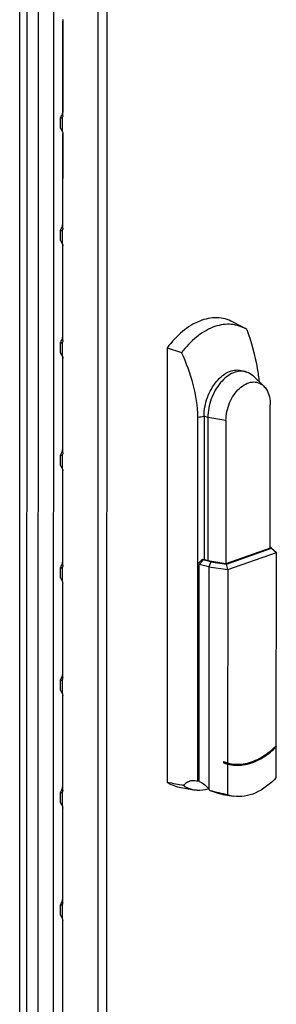
# Model space of a CAD drawing. Units: millimetres. Extents: x -120 to 845, y 249 to 586.
# Drawn here: x 800 to 809, y 380 to 416 of the extents above; entities that cross this region are included whole.
import ezdxf

# ---------------------------------------------------------------- set-up
doc = ezdxf.new("R2010")
doc.units = ezdxf.units.MM
doc.header["$LTSCALE"] = 65.395
doc.layers.get('0').update_dxf_attribs({"linetype": 'CONTINUOUS'})
doc.layers.add('02___PRT_ALL_AXES', color=7, linetype='CONTINUOUS')
doc.layers.add('ALL_FEATURES', color=7, linetype='CONTINUOUS')

msp = doc.modelspace()

# ---------------------------------------------------------------- linework, layer by layer
at = {"color": 9, "linetype": 'CONTINUOUS'}
for p, q in [((799.70675, 355.83226), (799.71388, 436.09709)), ((802.59224, 355.19859), (802.59935, 435.34255)), ((802.91749, 355.26145), (802.92459, 435.2822)), ((801.28138, 411.97146), (801.28142, 412.50083)), ((801.28912, 412.6808), (801.29312, 412.67946)), ((801.28876, 408.55021), (801.29275, 408.54887)), ((801.28101, 407.84088), (801.28106, 408.37024)), ((801.28064, 403.71029), (801.28069, 404.23966)), ((801.28839, 404.41963), (801.29238, 404.41828)), ((806.63265, 401.46826), (806.48962, 401.51644)), ((807.29634, 401.35712), (806.63265, 401.46826)), ((801.28028, 399.5797), (801.28032, 400.10907)), ((801.28802, 400.28904), (801.29202, 400.28769)), ((801.28766, 396.15845), (801.29165, 396.15711)), ((801.27991, 395.44911), (801.27996, 395.97848)), ((801.27954, 391.31853), (801.27959, 391.84789)), ((801.28729, 392.02786), (801.29128, 392.02652)), ((801.28692, 387.89728), (801.29092, 387.89593)), ((801.27918, 387.18794), (801.27922, 387.71731)), ((801.27881, 383.05735), (801.27886, 383.58672)), ((801.28656, 383.76669), (801.29055, 383.76534))]:
    msp.add_line(p, q, dxfattribs=at)
at = {"color": 3, "linetype": 'CONTINUOUS'}
for p, q in [((801.28942, 416.07222), (801.28912, 412.6808)), ((801.2931, 412.56078), (801.29341, 416.03423)), ((801.21215, 412.10472), (801.21218, 412.48093)), ((801.28906, 411.94163), (801.28876, 408.55021)), ((801.29274, 408.4302), (801.29305, 411.90365)), ((801.21178, 407.97414), (801.21182, 408.35034)), ((801.28869, 407.81104), (801.28839, 404.41963)), ((801.29237, 404.29961), (801.29268, 407.77306)), ((801.21142, 403.84355), (801.21145, 404.21976)), ((801.28833, 403.68045), (801.28802, 400.28904)), ((801.29201, 400.16902), (801.29231, 403.64247)), ((801.21105, 399.71296), (801.21108, 400.08917)), ((801.28796, 399.54987), (801.28766, 396.15845)), ((801.29164, 396.03843), (801.29195, 399.51188)), ((801.21068, 395.58237), (801.21072, 395.95858)), ((801.28759, 395.41928), (801.28729, 392.02786)), ((801.29127, 391.90785), (801.29158, 395.3813)), ((801.21032, 391.45179), (801.21035, 391.82799)), ((801.28723, 391.28869), (801.28692, 387.89728)), ((801.29091, 387.77726), (801.29121, 391.25071)), ((801.20995, 387.3212), (801.20998, 387.69741)), ((801.28686, 387.1581), (801.28656, 383.76669)), ((801.29054, 383.64667), (801.29085, 387.12012)), ((801.20958, 383.19061), (801.20962, 383.56682)), ((801.28649, 383.02752), (801.28619, 379.6361)), ((801.29017, 379.51608), (801.29048, 382.98953))]:
    msp.add_line(p, q, dxfattribs=at)
at = {"color": 7, "linetype": 'CONTINUOUS'}
for p, q in [((801.27771, 412.6129), (801.29311, 412.60771)), ((801.27734, 408.48231), (801.29274, 408.47712)), ((801.27697, 404.35172), (801.29238, 404.34653)), ((808.67852, 402.63186), (808.29126, 402.99795)), ((808.92683, 396.67481), (808.9273, 401.93192)), ((806.26082, 388.11644), (806.26201, 401.48346)), ((806.48962, 401.51644), (806.48915, 396.25933)), ((806.63265, 401.46826), (806.63218, 396.21115)), ((807.29634, 401.35712), (807.29588, 396.10001)), ((801.27661, 400.22113), (801.29201, 400.21594)), ((808.92683, 396.67481), (807.29588, 396.10001)), ((807.32217, 396.08463), (808.97205, 396.6661)), ((807.35914, 395.88291), (809.14959, 396.51392)), ((808.97205, 396.6661), (808.92683, 396.70223)), ((808.97205, 396.6661), (809.14959, 396.51392)), ((809.14896, 389.41413), (809.14959, 396.51392)), ((806.27814, 396.10241), (806.42242, 396.24905)), ((806.3076, 396.07341), (806.46849, 396.23693)), ((806.42242, 396.24905), (806.42241, 396.1901)), ((806.73781, 396.1661), (806.42242, 396.24905)), ((806.63218, 396.21115), (806.48915, 396.25933)), ((807.29588, 396.10001), (806.63218, 396.21115)), ((806.73781, 396.1661), (806.66285, 395.97999)), ((806.73781, 396.1661), (807.32217, 396.08463)), ((801.27624, 396.09054), (801.29164, 396.08536)), ((806.26153, 396.08553), (806.27814, 396.10241)), ((806.3069, 388.10073), (806.3076, 396.07341)), ((806.66285, 395.97999), (806.3076, 396.07341)), ((806.66285, 395.97999), (806.66213, 387.82786)), ((806.66285, 395.97999), (807.35914, 395.88291)), ((807.35914, 395.88291), (807.32217, 396.08463)), ((807.35914, 395.88291), (807.35851, 388.78312)), ((801.27587, 391.95996), (801.29128, 391.95477)), ((809.14886, 388.24803), (809.14896, 389.36914)), ((807.20819, 388.83219), (807.20819, 388.78671)), ((807.35851, 388.73813), (807.35841, 387.61702)), ((801.27551, 387.82937), (801.29091, 387.82418)), ((806.6719, 387.81807), (806.66213, 387.82786)), ((801.27514, 383.69878), (801.29054, 383.69359))]:
    msp.add_line(p, q, dxfattribs=at)
for centre, radius, start, end in [((804.69135, 413.12469), 11.74672, 277.684072, 278.805879), ((805.0899, 405.12279), 8.97323, 278.539963, 278.75592), ((805.1046, 405.02735), 8.87667, 278.755914, 278.973458), ((806.92113, 391.67254), 3.17233, 314.063855, 314.609427), ((807.59601, 390.04843), 1.31998, 252.913964, 259.341915), ((807.70836, 390.02525), 1.29046, 254.270276, 254.592052), ((807.60541, 390.20618), 1.47847, 271.339973, 274.542129), ((805.79502, 378.26076), 9.86667, 87.026185, 87.294078), ((805.84992, 387.18967), 1.03468, 34.347935, 37.39781), ((807.76941, 388.70628), 1.16422, 249.327516, 260.691453)]:
    msp.add_arc(centre, radius, start, end, dxfattribs=at)
for centre, major_axis, ratio, start_param, end_param in [((810.48442, 390.89408), (-2.74632, 3.62489), 0.43833089, -4.62981748, -4.62232788), ((810.48442, 390.89408), (7.30775, -1.19111), 0.37612284, 4.30966883, 4.33249921), ((810.48442, 390.89408), (7.41348, -1.20834), 0.37612284, 4.31679178, 4.3392216), ((808.64291, 389.64878), (6.14814, -0.98723), 0.35903417, -1.83346966, -1.72333039)]:
    msp.add_ellipse(centre, major_axis=major_axis, ratio=ratio, start_param=start_param, end_param=end_param, dxfattribs=at)
at = {"color": 3, "linetype": 'CONTINUOUS'}
for points in [[(801.28174, 416.10205), (801.28918, 416.08035), (801.29342, 416.05717), (801.29341, 416.03423)], [(801.27771, 412.6129), (801.28499, 412.63466), (801.28912, 412.65785), (801.28912, 412.6808)], [(801.2931, 412.56078), (801.2931, 412.54042), (801.28972, 412.51943), (801.28142, 412.50083)], [(801.28138, 411.97146), (801.28882, 411.94977), (801.29305, 411.92658), (801.29305, 411.90365)], [(801.27734, 408.48231), (801.28462, 408.50408), (801.28876, 408.52726), (801.28876, 408.55021)], [(801.29274, 408.4302), (801.29274, 408.40984), (801.28935, 408.38884), (801.28106, 408.37024)], [(801.28101, 407.84088), (801.28845, 407.81918), (801.29268, 407.796), (801.29268, 407.77306)], [(801.27697, 404.35172), (801.28425, 404.37349), (801.28839, 404.39667), (801.28839, 404.41963)], [(801.29237, 404.29961), (801.29237, 404.27925), (801.28899, 404.25825), (801.28069, 404.23966)], [(801.28064, 403.71029), (801.28808, 403.68859), (801.29232, 403.66541), (801.29231, 403.64247)], [(801.27661, 400.22113), (801.28389, 400.2429), (801.28802, 400.26609), (801.28802, 400.28904)], [(801.29201, 400.16902), (801.292, 400.14866), (801.28862, 400.12766), (801.28032, 400.10907)], [(801.28028, 399.5797), (801.28772, 399.558), (801.29195, 399.53482), (801.29195, 399.51188)], [(801.27624, 396.09054), (801.28352, 396.11231), (801.28766, 396.1355), (801.28766, 396.15845)], [(801.29164, 396.03843), (801.29164, 396.01807), (801.28825, 395.99708), (801.27996, 395.97848)], [(801.27991, 395.44911), (801.28735, 395.42742), (801.29158, 395.40423), (801.29158, 395.3813)], [(801.27587, 391.95996), (801.28315, 391.98173), (801.28729, 392.00491), (801.28729, 392.02786)], [(801.29127, 391.90785), (801.29127, 391.88749), (801.28789, 391.86649), (801.27959, 391.84789)], [(801.27954, 391.31853), (801.28699, 391.29683), (801.29122, 391.27365), (801.29121, 391.25071)], [(801.27551, 387.82937), (801.28279, 387.85114), (801.28692, 387.87432), (801.28692, 387.89728)], [(801.29091, 387.77726), (801.2909, 387.7569), (801.28752, 387.7359), (801.27922, 387.71731)], [(801.27918, 387.18794), (801.28662, 387.16624), (801.29085, 387.14306), (801.29085, 387.12012)], [(801.27514, 383.69878), (801.28242, 383.72055), (801.28656, 383.74374), (801.28656, 383.76669)], [(801.29054, 383.64667), (801.29054, 383.62631), (801.28715, 383.60531), (801.27886, 383.58672)], [(801.27881, 383.05735), (801.28625, 383.03565), (801.29048, 383.01247), (801.29048, 382.98953)]]:
    msp.add_open_spline(points, degree=3, dxfattribs=at)
for points, knots in [([(801.21218, 412.4806), (801.21218, 412.49928), (801.24043, 412.54393), (801.26552, 412.58481), (801.27771, 412.6129)], [0, 0, 0, 0, 0.37904411, 1, 1, 1, 1]), ([(801.23354, 412.4645), (801.22828, 412.46366), (801.21613, 412.46416), (801.21218, 412.47577), (801.21218, 412.4806)], [0, 0, 0, 0, 0.52489162, 1, 1, 1, 1]), ([(801.28142, 412.50083), (801.27803, 412.4955), (801.26559, 412.47957), (801.24738, 412.46672), (801.23354, 412.4645)], [0, 0, 0, 0, 0.31078728, 1, 1, 1, 1]), ([(801.21215, 412.10506), (801.21215, 412.08624), (801.24253, 412.04136), (801.26859, 412.00017), (801.28138, 411.97146)], [0, 0, 0, 0, 0.37454938, 1, 1, 1, 1]), ([(801.21182, 408.35001), (801.21182, 408.3687), (801.24007, 408.41335), (801.26515, 408.45422), (801.27734, 408.48231)], [0, 0, 0, 0, 0.37904411, 1, 1, 1, 1]), ([(801.23317, 408.33392), (801.22791, 408.33307), (801.21576, 408.33357), (801.21182, 408.34518), (801.21182, 408.35001)], [0, 0, 0, 0, 0.52489162, 1, 1, 1, 1]), ([(801.28106, 408.37024), (801.27766, 408.36491), (801.26523, 408.34898), (801.24701, 408.33613), (801.23317, 408.33392)], [0, 0, 0, 0, 0.31078728, 1, 1, 1, 1]), ([(801.21178, 407.97447), (801.21178, 407.95566), (801.24217, 407.91077), (801.26823, 407.86958), (801.28101, 407.84088)], [0, 0, 0, 0, 0.37454938, 1, 1, 1, 1]), ([(801.21145, 404.21942), (801.21145, 404.23811), (801.2397, 404.28276), (801.26479, 404.32364), (801.27697, 404.35172)], [0, 0, 0, 0, 0.37904411, 1, 1, 1, 1]), ([(801.23281, 404.20333), (801.22754, 404.20248), (801.21539, 404.20298), (801.21145, 404.21459), (801.21145, 404.21942)], [0, 0, 0, 0, 0.52489162, 1, 1, 1, 1]), ([(801.28069, 404.23966), (801.2773, 404.23433), (801.26486, 404.2184), (801.24665, 404.20555), (801.23281, 404.20333)], [0, 0, 0, 0, 0.31078728, 1, 1, 1, 1]), ([(801.21142, 403.84389), (801.21142, 403.82507), (801.2418, 403.78018), (801.26786, 403.73899), (801.28064, 403.71029)], [0, 0, 0, 0, 0.37454938, 1, 1, 1, 1]), ([(801.21108, 400.08883), (801.21108, 400.10752), (801.23933, 400.15217), (801.26442, 400.19305), (801.27661, 400.22113)], [0, 0, 0, 0, 0.37904411, 1, 1, 1, 1]), ([(801.23244, 400.07274), (801.22718, 400.0719), (801.21503, 400.07239), (801.21108, 400.08401), (801.21108, 400.08883)], [0, 0, 0, 0, 0.52489162, 1, 1, 1, 1]), ([(801.28032, 400.10907), (801.27693, 400.10374), (801.26449, 400.08781), (801.24628, 400.07496), (801.23244, 400.07274)], [0, 0, 0, 0, 0.31078728, 1, 1, 1, 1]), ([(801.21105, 399.7133), (801.21105, 399.69448), (801.24143, 399.64959), (801.26749, 399.60841), (801.28028, 399.5797)], [0, 0, 0, 0, 0.37454938, 1, 1, 1, 1]), ([(801.21072, 395.95825), (801.21072, 395.97693), (801.23897, 396.02158), (801.26405, 396.06246), (801.27624, 396.09054)], [0, 0, 0, 0, 0.37904411, 1, 1, 1, 1]), ([(801.23207, 395.94215), (801.22681, 395.94131), (801.21466, 395.94181), (801.21072, 395.95342), (801.21072, 395.95825)], [0, 0, 0, 0, 0.52489162, 1, 1, 1, 1]), ([(801.27996, 395.97848), (801.27656, 395.97315), (801.26413, 395.95722), (801.24591, 395.94437), (801.23207, 395.94215)], [0, 0, 0, 0, 0.31078728, 1, 1, 1, 1]), ([(801.21068, 395.58271), (801.21068, 395.56389), (801.24107, 395.519), (801.26713, 395.47782), (801.27991, 395.44911)], [0, 0, 0, 0, 0.37454938, 1, 1, 1, 1]), ([(801.21035, 391.82766), (801.21035, 391.84635), (801.2386, 391.891), (801.26369, 391.93187), (801.27587, 391.95996)], [0, 0, 0, 0, 0.37904411, 1, 1, 1, 1]), ([(801.23171, 391.81157), (801.22644, 391.81072), (801.21429, 391.81122), (801.21035, 391.82283), (801.21035, 391.82766)], [0, 0, 0, 0, 0.52489162, 1, 1, 1, 1]), ([(801.27959, 391.84789), (801.2762, 391.84256), (801.26376, 391.82663), (801.24555, 391.81378), (801.23171, 391.81157)], [0, 0, 0, 0, 0.31078728, 1, 1, 1, 1]), ([(801.21032, 391.45212), (801.21032, 391.43331), (801.2407, 391.38842), (801.26676, 391.34723), (801.27954, 391.31853)], [0, 0, 0, 0, 0.37454938, 1, 1, 1, 1]), ([(801.20998, 387.69707), (801.20999, 387.71576), (801.23823, 387.76041), (801.26332, 387.80129), (801.27551, 387.82937)], [0, 0, 0, 0, 0.37904411, 1, 1, 1, 1]), ([(801.23134, 387.68098), (801.22608, 387.68013), (801.21393, 387.68063), (801.20998, 387.69224), (801.20998, 387.69707)], [0, 0, 0, 0, 0.52489162, 1, 1, 1, 1]), ([(801.27922, 387.71731), (801.27583, 387.71198), (801.26339, 387.69605), (801.24518, 387.6832), (801.23134, 387.68098)], [0, 0, 0, 0, 0.31078728, 1, 1, 1, 1]), ([(801.20995, 387.32154), (801.20995, 387.30272), (801.24033, 387.25783), (801.26639, 387.21664), (801.27918, 387.18794)], [0, 0, 0, 0, 0.37454938, 1, 1, 1, 1]), ([(801.20962, 383.56648), (801.20962, 383.58517), (801.23787, 383.62982), (801.26295, 383.6707), (801.27514, 383.69878)], [0, 0, 0, 0, 0.37904411, 1, 1, 1, 1]), ([(801.23098, 383.55039), (801.22571, 383.54955), (801.21356, 383.55004), (801.20962, 383.56166), (801.20962, 383.56648)], [0, 0, 0, 0, 0.52489162, 1, 1, 1, 1]), ([(801.27886, 383.58672), (801.27546, 383.58139), (801.26303, 383.56546), (801.24482, 383.55261), (801.23098, 383.55039)], [0, 0, 0, 0, 0.31078728, 1, 1, 1, 1]), ([(801.20958, 383.19095), (801.20958, 383.17213), (801.23997, 383.12724), (801.26603, 383.08606), (801.27881, 383.05735)], [0, 0, 0, 0, 0.37454938, 1, 1, 1, 1])]:
    msp.add_open_spline(points, degree=3, knots=knots, dxfattribs=at)
at = {"color": 7, "linetype": 'CONTINUOUS'}
for points, knots in [([(808.06914, 404.70183), (808.23342, 404.23656), (808.40796, 403.6001), (808.49731, 402.95013), (808.51268, 402.7887)], [0, 0, 0, 0, 0.75265001, 1, 1, 1, 1]), ([(806.26201, 401.48346), (806.26205, 401.88704), (806.13033, 402.70688), (805.84157, 403.4777), (805.66608, 403.85491)], [0, 0, 0, 0, 0.4924064, 1, 1, 1, 1]), ([(806.48962, 401.51644), (806.48964, 401.74924), (806.57897, 402.21507), (806.90627, 402.80093), (807.36952, 403.19801), (807.76226, 403.23953), (807.91509, 403.18807)], [0, 0, 0, 0, 0.28304792, 0.56308187, 0.80393919, 1, 1, 1, 1]), ([(808.05812, 403.13989), (807.9053, 403.19137), (807.51254, 403.14982), (807.04931, 402.75275), (806.72199, 402.1669), (806.63267, 401.70107), (806.63265, 401.46826)], [0, 0, 0, 0, 0.19606009, 0.43691848, 0.71695115, 1, 1, 1, 1]), ([(807.29634, 401.35712), (807.29636, 401.57919), (807.39176, 402.01684), (807.68751, 402.47621), (808.00655, 402.70929), (808.25104, 402.78939), (808.49098, 402.76692), (808.62364, 402.68373), (808.67844, 402.63194)], [0, 0, 0, 0, 0.29094345, 0.57148185, 0.69418619, 0.8025007, 0.90122202, 1, 1, 1, 1]), ([(808.67844, 402.63194), (808.71906, 402.59355), (808.87724, 402.39401), (808.92731, 402.12775), (808.9273, 401.93192)], [0, 0, 0, 0, 0.22203361, 1, 1, 1, 1]), ([(808.52212, 388.94683), (808.57519, 388.97473), (808.79267, 389.10069), (808.98999, 389.26007), (809.12736, 389.39302)], [0, 0, 0, 0, 0.2387504, 1, 1, 1, 1]), ([(808.53744, 388.91385), (808.5911, 388.94246), (808.81089, 389.07137), (809.01022, 389.23381), (809.14896, 389.36914)], [0, 0, 0, 0, 0.23881776, 1, 1, 1, 1]), ([(807.35851, 388.73813), (807.54431, 388.68784), (807.96226, 388.67154), (808.35026, 388.81406), (808.53744, 388.91385)], [0, 0, 0, 0, 0.47573908, 1, 1, 1, 1]), ([(807.36549, 388.78117), (807.54751, 388.73101), (807.95702, 388.71273), (808.33819, 388.85014), (808.52212, 388.94683)], [0, 0, 0, 0, 0.47604283, 1, 1, 1, 1]), ([(809.14886, 388.24803), (808.93136, 388.01253), (808.46173, 387.63094), (807.84551, 387.51402), (807.5811, 387.55739)], [0, 0, 0, 0, 0.54470763, 1, 1, 1, 1]), ([(805.74264, 387.95776), (805.78117, 388.00867), (805.87836, 388.09653), (806.00442, 388.1334), (806.06708, 388.13841)], [0, 0, 0, 0, 0.50389924, 1, 1, 1, 1]), ([(806.39621, 388.05881), (806.42099, 388.04503), (806.52071, 387.98195), (806.60654, 387.89798), (806.66213, 387.82786)], [0, 0, 0, 0, 0.24056098, 1, 1, 1, 1]), ([(807.17406, 387.6242), (807.13542, 387.63055), (806.974, 387.66368), (806.81849, 387.72173), (806.70418, 387.77345)], [0, 0, 0, 0, 0.2378702, 1, 1, 1, 1])]:
    msp.add_open_spline(points, degree=3, knots=knots, dxfattribs=at)
for points in [[(808.29126, 402.99795), (808.22514, 403.06045), (808.14434, 403.11084), (808.05812, 403.13989)], [(807.35188, 388.75122), (807.44656, 388.73339), (807.54366, 388.72588), (807.63998, 388.72812)], [(806.06708, 388.13841), (806.13187, 388.14359), (806.19854, 388.135), (806.26082, 388.11644)], [(806.3069, 388.10073), (806.3376, 388.08894), (806.36747, 388.07479), (806.39621, 388.05881)]]:
    msp.add_open_spline(points, degree=3, dxfattribs=at)
at = {"layer": '02___PRT_ALL_AXES', "color": 7, "linetype": 'CONTINUOUS'}
msp.add_line((807.91509, 403.18807), (808.05812, 403.1399), dxfattribs=at)
at = {"layer": 'ALL_FEATURES', "color": 3, "linetype": 'CONTINUOUS'}
msp.add_line((799.96776, 436.07729), (799.96063, 355.81246), dxfattribs=at)
at = {"layer": 'ALL_FEATURES', "color": 9, "linetype": 'CONTINUOUS'}
for p, q in [((800.38972, 355.66793), (800.39684, 435.93276)), ((800.95538, 355.85787), (800.96247, 435.74719))]:
    msp.add_line(p, q, dxfattribs=at)
at = {"layer": 'ALL_FEATURES', "color": 7, "linetype": 'CONTINUOUS'}
for p, q in [((807.54682, 404.98236), (807.98765, 404.74886)), ((808.06914, 404.70183), (807.98777, 404.74879)), ((805.13752, 404.03228), (805.1361, 388.07319)), ((805.13752, 404.03228), (805.66608, 403.85491)), ((805.64146, 387.87577), (806.11063, 387.79876)), ((807.17405, 387.6242), (807.58096, 387.55741))]:
    msp.add_line(p, q, dxfattribs=at)
msp.add_arc((806.26451, 389.43978), 1.65963, 283.163269, 283.842011, dxfattribs=at)
for points, knots in [([(807.54635, 404.98259), (807.36925, 405.07629), (806.94886, 405.18339), (806.2858, 405.04094), (805.65486, 404.64252), (805.30062, 404.25403), (805.13752, 404.03228)], [0, 0, 0, 0, 0.21416945, 0.44425292, 0.70575028, 1, 1, 1, 1]), ([(807.98777, 404.74879), (807.8174, 404.83903), (807.41398, 404.94327), (806.77639, 404.81148), (806.16776, 404.43492), (805.82458, 404.06586), (805.66608, 403.85491)], [0, 0, 0, 0, 0.21470912, 0.44494328, 0.70614949, 1, 1, 1, 1]), ([(805.74264, 387.95776), (805.76304, 387.93739), (805.87156, 387.85591), (806.00558, 387.816), (806.10995, 387.79887)], [0, 0, 0, 0, 0.21415581, 1, 1, 1, 1]), ([(806.10995, 387.79887), (806.15145, 387.79206), (806.32907, 387.7733), (806.50974, 387.79272), (806.64245, 387.82376)], [0, 0, 0, 0, 0.23577233, 1, 1, 1, 1])]:
    msp.add_open_spline(points, degree=3, knots=knots, dxfattribs=at)
for points in [[(805.1361, 388.07319), (805.28743, 387.97408), (805.46308, 387.90503), (805.64158, 387.87575)], [(805.1361, 388.07319), (805.33825, 388.03457), (805.54043, 387.99609), (805.74264, 387.95776)]]:
    msp.add_open_spline(points, degree=3, dxfattribs=at)

doc.saveas('drawing.dxf')
